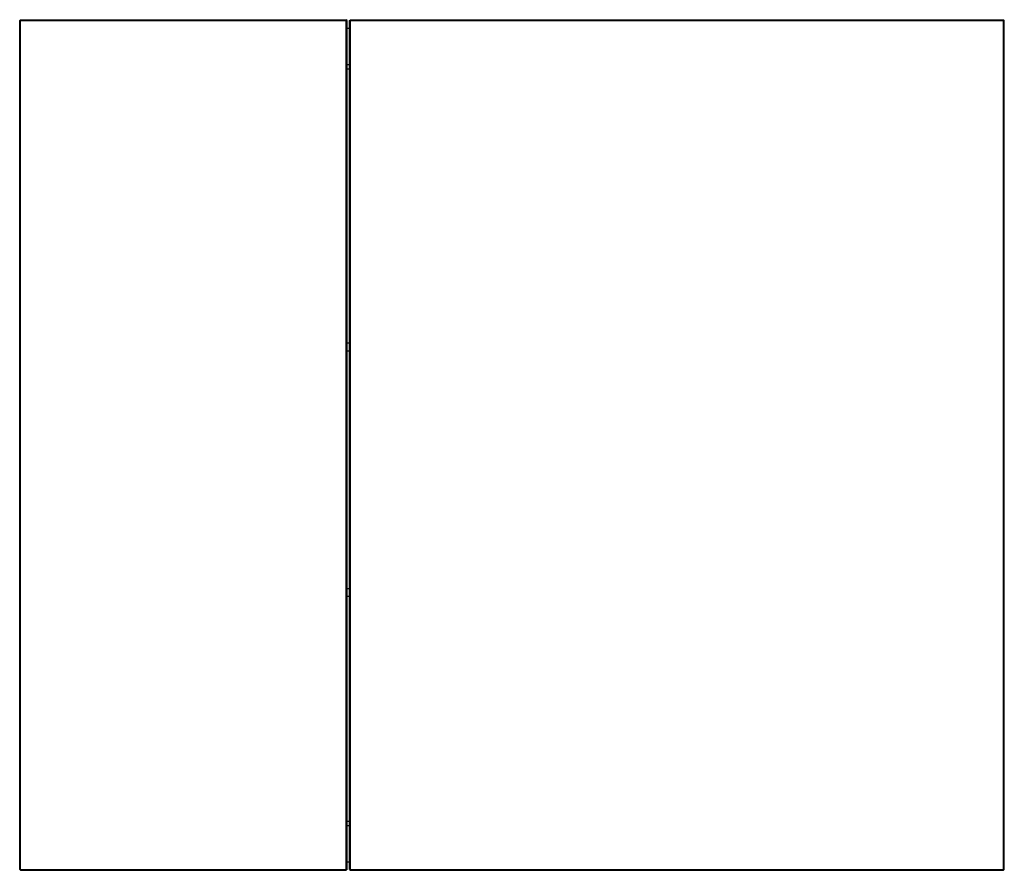
# Model space of a CAD drawing. Units: inches. Extents: x 6605.1 to 6635.1, y 24.1 to 50.1.
import ezdxf

# ---------------------------------------------------------------- set-up
doc = ezdxf.new("R2010")
doc.units = ezdxf.units.IN
doc.header["$LTSCALE"] = 0.64311
doc.header["$MEASUREMENT"] = 0
doc.layers.get('0').update_dxf_attribs({"color": 255, "linetype": 'CONTINUOUS'})
doc.layers.get('Defpoints').update_dxf_attribs({"linetype": 'CONTINUOUS'})
doc.styles.get("Standard").update_dxf_attribs({"font": 'txt', "width": 0.8})

msp = doc.modelspace()

# ---------------------------------------------------------------- linework, layer by layer
for p, q in [((6605.071, 50.051), (6605.096, 50.076)), ((6605.071, 24.116), (6605.071, 50.051)), ((6605.096, 50.051), (6605.084, 50.063)), ((6605.096, 50.076), (6615.046, 50.076)), ((6605.096, 24.116), (6605.096, 50.051)), ((6605.096, 50.051), (6615.046, 50.051)), ((6615.071, 50.051), (6615.046, 50.076)), ((6615.046, 50.051), (6615.059, 50.063)), ((6615.046, 24.116), (6615.046, 50.051)), ((6615.071, 24.116), (6615.071, 50.051)), ((6615.15, 50.051), (6615.175, 50.076)), ((6615.15, 24.116), (6615.15, 50.051)), ((6615.175, 50.051), (6615.162, 50.063)), ((6615.175, 50.076), (6635.125, 50.076)), ((6615.175, 24.116), (6615.175, 50.051)), ((6615.175, 50.051), (6635.125, 50.051)), ((6635.15, 50.051), (6635.125, 50.076)), ((6635.125, 50.051), (6635.137, 50.063)), ((6635.125, 24.116), (6635.125, 50.051)), ((6635.15, 24.116), (6635.15, 50.051)), ((6615.071, 49.82), (6615.15, 49.82)), ((6615.071, 48.709), (6615.15, 48.709)), ((6615.071, 48.57), (6615.15, 48.57)), ((6615.071, 40.202), (6615.15, 40.202)), ((6615.071, 39.965), (6615.15, 39.965)), ((6615.071, 32.702), (6615.15, 32.702)), ((6615.071, 32.465), (6615.15, 32.465)), ((6615.071, 25.597), (6615.15, 25.597)), ((6615.071, 25.458), (6615.15, 25.458)), ((6605.071, 24.116), (6605.096, 24.091)), ((6605.096, 24.116), (6605.084, 24.104)), ((6605.096, 24.116), (6615.046, 24.116)), ((6605.096, 24.091), (6615.046, 24.091)), ((6615.071, 24.116), (6615.046, 24.091)), ((6615.046, 24.116), (6615.059, 24.104)), ((6615.071, 24.347), (6615.15, 24.347)), ((6615.15, 24.116), (6615.175, 24.091)), ((6615.175, 24.116), (6615.162, 24.104)), ((6615.175, 24.116), (6635.125, 24.116)), ((6615.175, 24.091), (6635.125, 24.091)), ((6635.15, 24.116), (6635.125, 24.091)), ((6635.125, 24.116), (6635.137, 24.104))]:
    msp.add_line(p, q)

# ---------------------------------------------------------------- texts
at = {"layer": 'Defpoints'}
for tag, p, s in [('MODELNUMBER', (6620.106, 37.087), 'K-56004K'), ('BRANDNAME', (6620.106, 37.085), 'KOHLER'), ('PRODUCT', (6620.106, 37.084), 'MEDICINE CABINET')]:
    msp.add_attdef(tag, p, s, height=0.001, dxfattribs=at)

doc.saveas('drawing.dxf')
